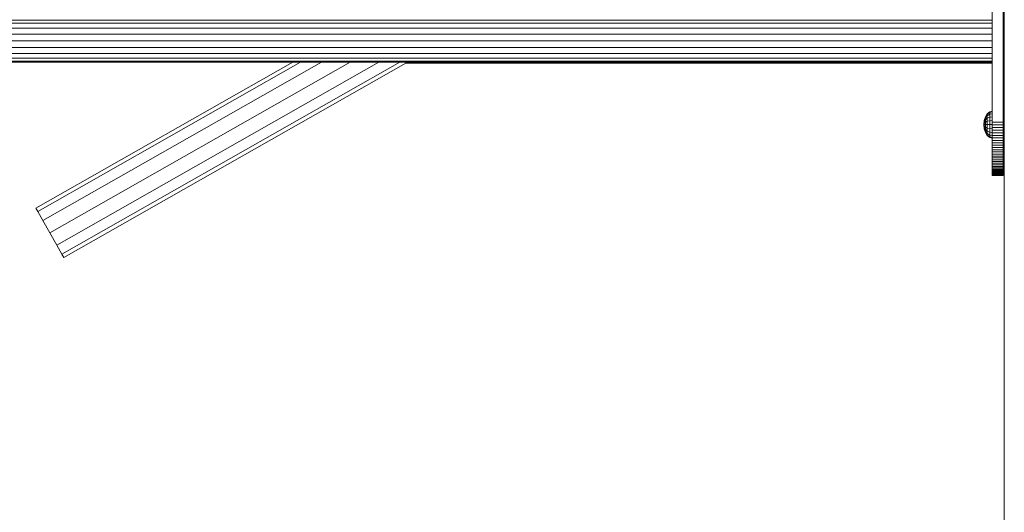
# Model space of a CAD drawing. Units: millimetres. Extents: x -12528 to 14352, y -7404 to 11604.
# Drawn here: x 8609 to 9340, y 2693 to 3059 of the extents above; entities that cross this region are included whole.
import ezdxf

# ---------------------------------------------------------------- set-up
doc = ezdxf.new("R2010")
doc.units = ezdxf.units.MM

# ---------------------------------------------------------------- blocks, each defined once
blk = doc.blocks.new('60001_DWG-455918-East')
at = {"lineweight": 9}
for p, q in [((1150, 2500), (1150, 0)), ((1150.08, 2500), (1150.08, 0)), ((1141.18, 1864.6), (1141.18, 1985.4)), ((1149.18, 1864.6), (1149.18, 1985.4)), ((1141.18, 1940.22), (58, 1940.22)), ((1141.18, 1937.94), (58, 1937.94)), ((1150.08, 1940.22), (1149.18, 1940.22)), ((1150.08, 1937.94), (1149.18, 1937.94)), ((1141.18, 1934.4), (58, 1934.4)), ((1150.08, 1934.4), (1149.18, 1934.4)), ((1141.18, 1929.94), (58, 1929.94)), ((58, 1925), (1141.18, 1925)), ((1150.08, 1929.94), (1149.18, 1929.94)), ((1149.18, 1925), (1150.08, 1925)), ((1141.18, 1920.06), (58, 1920.06)), ((1141.18, 1915.6), (58, 1915.6)), ((1150.08, 1920.06), (1149.18, 1920.06)), ((1150.08, 1915.6), (1149.18, 1915.6)), ((1141.18, 1912.06), (58, 1912.06)), ((1141.18, 1909.78), (58, 1909.78)), ((1141.18, 1909), (58, 1909)), ((621.84, 1909), (430.99, 1800.63)), ((627.54, 1909), (432.38, 1798.18)), ((643.1, 1909), (436.18, 1791.49)), ((664.27, 1909), (441.36, 1782.36)), ((685.63, 1909), (446.55, 1773.23)), ((701.2, 1909), (450.34, 1766.55)), ((705.66, 1908.3), (451.73, 1764.1)), ((705.66, 1908.3), (705.48, 1909)), ((1141.18, 1908.3), (705.66, 1908.3)), ((1150.08, 1912.06), (1149.18, 1912.06)), ((1150.08, 1909.78), (1149.18, 1909.78)), ((1150.08, 1909), (1149.18, 1909)), ((1150.08, 1908.3), (1149.18, 1908.3)), ((1137.47, 1870.81), (1139.26, 1872.24)), ((1137.47, 1870.42), (1139.26, 1871.77)), ((1139.26, 1872.24), (1141.25, 1872.72)), ((1139.26, 1871.77), (1139.26, 1872.24)), ((1139.26, 1872.24), (1139.26, 1871.77)), ((1139.26, 1871.77), (1141.18, 1872.22)), ((1139.26, 1871.77), (1139.26, 1870.42)), ((1134.82, 1862.72), (1135.14, 1865.81)), ((1134.82, 1862.72), (1135.14, 1865.66)), ((1134.82, 1862.72), (1135.14, 1865.66)), ((1134.82, 1862.72), (1135.14, 1865.22)), ((1134.82, 1862.72), (1135.14, 1865.22)), ((1134.82, 1862.72), (1135.14, 1864.54)), ((1134.82, 1862.72), (1135.14, 1864.54)), ((1135.14, 1865.81), (1136.05, 1868.6)), ((1135.14, 1865.66), (1136.05, 1868.31)), ((1135.14, 1865.66), (1136.05, 1868.31)), ((1135.14, 1865.22), (1136.05, 1867.48)), ((1135.14, 1865.22), (1136.05, 1867.48)), ((1135.14, 1864.54), (1136.05, 1866.18)), ((1135.14, 1865.66), (1135.14, 1865.81)), ((1135.14, 1865.81), (1135.14, 1865.66)), ((1135.14, 1865.22), (1135.14, 1865.66)), ((1135.14, 1865.66), (1135.14, 1865.22)), ((1135.14, 1864.54), (1135.14, 1865.22)), ((1135.14, 1865.22), (1135.14, 1864.54)), ((1135.14, 1863.68), (1135.14, 1864.54)), ((1135.14, 1864.54), (1135.14, 1863.68)), ((1135.14, 1863.68), (1136.05, 1864.54)), ((1136.05, 1868.6), (1137.47, 1870.81)), ((1136.05, 1868.31), (1137.47, 1870.42)), ((1136.05, 1867.48), (1137.47, 1869.27)), ((1136.05, 1867.48), (1136.05, 1868.31)), ((1136.05, 1868.31), (1136.05, 1867.48)), ((1136.05, 1867.48), (1136.05, 1866.18)), ((1136.05, 1866.18), (1137.47, 1867.48)), ((1136.05, 1866.18), (1136.05, 1864.54)), ((1136.05, 1864.54), (1137.47, 1865.22)), ((1136.05, 1864.54), (1136.05, 1862.72)), ((1137.47, 1870.42), (1137.47, 1870.81)), ((1137.47, 1870.81), (1137.47, 1870.42)), ((1137.47, 1870.42), (1137.47, 1869.27)), ((1137.47, 1869.27), (1139.26, 1870.42)), ((1137.47, 1869.27), (1137.47, 1867.48)), ((1137.47, 1867.48), (1139.26, 1868.31)), ((1137.47, 1867.48), (1137.47, 1865.22)), ((1137.47, 1865.22), (1139.26, 1865.66)), ((1137.47, 1865.22), (1137.47, 1862.72)), ((1139.26, 1870.42), (1141.18, 1870.8)), ((1139.26, 1870.42), (1139.26, 1868.31)), ((1139.26, 1868.31), (1141.18, 1868.59)), ((1139.26, 1868.31), (1139.26, 1865.66)), ((1139.26, 1865.66), (1141.25, 1865.81)), ((1139.26, 1865.66), (1139.26, 1862.72)), ((1141.18, 1862.56), (1141.18, 1864.6)), ((1149.18, 1864.6), (1141.18, 1864.6)), ((1149.18, 1862.56), (1149.18, 1864.6)), ((1134.82, 1862.72), (1135.14, 1863.68)), ((1134.82, 1862.72), (1135.14, 1863.68)), ((1134.82, 1862.72), (1135.14, 1859.63)), ((1134.82, 1862.72), (1135.14, 1862.72)), ((1134.82, 1862.72), (1135.14, 1862.72)), ((1134.82, 1862.72), (1135.14, 1861.77)), ((1134.82, 1862.72), (1135.14, 1860.91)), ((1134.82, 1862.72), (1135.14, 1860.22)), ((1134.82, 1862.72), (1135.14, 1859.79)), ((1134.82, 1862.72), (1135.14, 1859.79)), ((1134.82, 1862.72), (1135.14, 1860.22)), ((1134.82, 1862.72), (1135.14, 1860.91)), ((1134.82, 1862.72), (1135.14, 1861.77)), ((1135.14, 1862.72), (1135.14, 1863.68)), ((1135.14, 1863.68), (1135.14, 1862.72)), ((1135.14, 1862.72), (1135.14, 1861.77)), ((1135.14, 1862.72), (1135.14, 1861.77)), ((1135.14, 1862.72), (1136.05, 1862.72)), ((1135.14, 1861.77), (1135.14, 1860.91)), ((1135.14, 1861.77), (1136.05, 1860.91)), ((1135.14, 1860.91), (1135.14, 1861.77)), ((1135.14, 1860.91), (1135.14, 1860.22)), ((1135.14, 1860.91), (1136.05, 1859.27)), ((1135.14, 1860.22), (1135.14, 1860.91)), ((1135.14, 1860.91), (1136.05, 1859.27)), ((1135.14, 1860.22), (1135.14, 1859.79)), ((1135.14, 1860.22), (1136.05, 1857.97)), ((1135.14, 1859.79), (1135.14, 1860.22)), ((1135.14, 1860.22), (1136.05, 1857.97)), ((1135.14, 1859.79), (1135.14, 1859.63)), ((1135.14, 1859.79), (1136.05, 1857.13)), ((1135.14, 1859.63), (1135.14, 1859.79)), ((1135.14, 1859.79), (1136.05, 1857.13)), ((1135.14, 1859.63), (1136.05, 1856.85)), ((1136.05, 1862.72), (1136.05, 1860.91)), ((1136.05, 1862.72), (1137.47, 1862.72)), ((1136.05, 1860.91), (1136.05, 1859.27)), ((1136.05, 1860.91), (1137.47, 1860.22)), ((1136.05, 1859.27), (1136.05, 1857.97)), ((1136.05, 1859.27), (1137.47, 1857.97)), ((1136.05, 1857.97), (1136.05, 1857.13)), ((1136.05, 1857.97), (1137.47, 1856.18)), ((1136.05, 1857.13), (1136.05, 1857.97)), ((1136.05, 1857.13), (1136.05, 1856.85)), ((1136.05, 1857.13), (1137.47, 1855.03)), ((1136.05, 1856.85), (1136.05, 1857.13)), ((1136.05, 1857.13), (1137.47, 1855.03)), ((1137.47, 1862.72), (1137.47, 1860.22)), ((1137.47, 1862.72), (1139.26, 1862.72)), ((1137.47, 1860.22), (1137.47, 1857.97)), ((1137.47, 1860.22), (1139.26, 1859.79)), ((1137.47, 1857.97), (1137.47, 1856.18)), ((1137.47, 1857.97), (1139.26, 1857.13)), ((1139.26, 1862.72), (1139.26, 1859.79)), ((1139.26, 1862.72), (1141.18, 1862.72)), ((1139.26, 1859.79), (1139.26, 1857.13)), ((1139.26, 1859.79), (1141.18, 1859.64)), ((1139.26, 1857.13), (1139.26, 1855.03)), ((1139.26, 1857.13), (1141.18, 1856.86)), ((1141.18, 1860.55), (1141.18, 1862.56)), ((1149.18, 1862.56), (1141.18, 1862.56)), ((1141.18, 1858.57), (1141.18, 1860.55)), ((1149.18, 1860.55), (1141.18, 1860.55)), ((1141.18, 1856.62), (1141.18, 1858.57)), ((1149.18, 1858.57), (1141.18, 1858.57)), ((1149.18, 1860.55), (1149.18, 1862.56)), ((1149.18, 1858.57), (1149.18, 1860.55)), ((1149.18, 1856.62), (1149.18, 1858.57)), ((1136.05, 1856.85), (1137.47, 1854.63)), ((1137.47, 1856.18), (1137.47, 1855.03)), ((1137.47, 1856.18), (1139.26, 1855.03)), ((1137.47, 1855.03), (1137.47, 1854.63)), ((1137.47, 1855.03), (1139.26, 1853.68)), ((1137.47, 1854.63), (1137.47, 1855.03)), ((1137.47, 1854.63), (1139.26, 1853.21)), ((1139.26, 1855.03), (1139.26, 1853.68)), ((1139.26, 1855.03), (1141.18, 1854.65)), ((1139.26, 1853.68), (1139.26, 1853.21)), ((1139.26, 1853.68), (1141.18, 1853.23)), ((1139.26, 1853.21), (1139.26, 1853.68)), ((1139.26, 1853.21), (1141.18, 1852.74)), ((1141.18, 1854.71), (1141.18, 1856.62)), ((1149.18, 1856.62), (1141.18, 1856.62)), ((1141.18, 1852.83), (1141.18, 1854.71)), ((1149.18, 1854.71), (1141.18, 1854.71)), ((1141.18, 1850.99), (1141.18, 1852.83)), ((1149.18, 1852.83), (1141.18, 1852.83)), ((1141.18, 1849.19), (1141.18, 1850.99)), ((1149.18, 1850.99), (1141.18, 1850.99)), ((1149.18, 1854.71), (1149.18, 1856.62)), ((1149.18, 1852.83), (1149.18, 1854.71)), ((1149.18, 1850.99), (1149.18, 1852.83)), ((1149.18, 1849.19), (1149.18, 1850.99)), ((1141.18, 1847.44), (1141.18, 1849.19)), ((1149.18, 1849.19), (1141.18, 1849.19)), ((1141.18, 1845.73), (1141.18, 1847.44)), ((1149.18, 1847.44), (1141.18, 1847.44)), ((1141.18, 1844.07), (1141.18, 1845.73)), ((1149.18, 1845.73), (1141.18, 1845.73)), ((1141.18, 1842.47), (1141.18, 1844.07)), ((1149.18, 1844.07), (1141.18, 1844.07)), ((1141.18, 1840.92), (1141.18, 1842.47)), ((1149.18, 1842.47), (1141.18, 1842.47)), ((1149.18, 1847.44), (1149.18, 1849.19)), ((1149.18, 1845.73), (1149.18, 1847.44)), ((1149.18, 1844.07), (1149.18, 1845.73)), ((1149.18, 1842.47), (1149.18, 1844.07)), ((1149.18, 1840.92), (1149.18, 1842.47)), ((1141.18, 1839.42), (1141.18, 1840.92)), ((1149.18, 1840.92), (1141.18, 1840.92)), ((1141.18, 1837.98), (1141.18, 1839.42)), ((1149.18, 1839.42), (1141.18, 1839.42)), ((1141.18, 1836.61), (1141.18, 1837.98)), ((1149.18, 1837.98), (1141.18, 1837.98)), ((1141.18, 1835.29), (1141.18, 1836.61)), ((1149.18, 1836.61), (1141.18, 1836.61)), ((1141.18, 1834.05), (1141.18, 1835.29)), ((1149.18, 1835.29), (1141.18, 1835.29)), ((1149.18, 1839.42), (1149.18, 1840.92)), ((1149.18, 1837.98), (1149.18, 1839.42)), ((1149.18, 1836.61), (1149.18, 1837.98)), ((1149.18, 1835.29), (1149.18, 1836.61)), ((1149.18, 1834.05), (1149.18, 1835.29)), ((1141.18, 1832.87), (1141.18, 1834.05)), ((1149.18, 1834.05), (1141.18, 1834.05)), ((1141.18, 1831.77), (1141.18, 1832.87)), ((1149.18, 1832.87), (1141.18, 1832.87)), ((1141.18, 1830.74), (1141.18, 1831.77)), ((1149.18, 1831.77), (1141.18, 1831.77)), ((1141.18, 1829.78), (1141.18, 1830.74)), ((1149.18, 1830.74), (1141.18, 1830.74)), ((1141.18, 1828.91), (1141.18, 1829.78)), ((1149.18, 1829.78), (1141.18, 1829.78)), ((1141.18, 1828.11), (1141.18, 1828.91)), ((1149.18, 1828.91), (1141.18, 1828.91)), ((1141.18, 1827.41), (1141.18, 1828.11)), ((1149.18, 1828.11), (1141.18, 1828.11)), ((1149.18, 1832.87), (1149.18, 1834.05)), ((1149.18, 1831.77), (1149.18, 1832.87)), ((1149.18, 1830.74), (1149.18, 1831.77)), ((1149.18, 1829.78), (1149.18, 1830.74)), ((1149.18, 1828.91), (1149.18, 1829.78)), ((1149.18, 1828.11), (1149.18, 1828.91)), ((1149.18, 1827.41), (1149.18, 1828.11)), ((1141.18, 1826.78), (1141.18, 1827.41)), ((1149.18, 1827.41), (1141.18, 1827.41)), ((1141.18, 1826.25), (1141.18, 1826.78)), ((1149.18, 1826.78), (1141.18, 1826.78)), ((1141.18, 1825.81), (1141.18, 1826.25)), ((1149.18, 1826.25), (1141.18, 1826.25)), ((1141.18, 1825.46), (1141.18, 1825.81)), ((1149.18, 1825.81), (1141.18, 1825.81)), ((1141.18, 1825.2), (1141.18, 1825.46)), ((1149.18, 1825.46), (1141.18, 1825.46)), ((1141.18, 1825.2), (1141.18, 1825.05)), ((1141.18, 1825.05), (1141.18, 1825.2)), ((1149.18, 1825.2), (1141.18, 1825.2)), ((1141.18, 1825.05), (1141.18, 1825)), ((1141.18, 1825), (1141.18, 1825.05)), ((1149.18, 1825.05), (1141.18, 1825.05)), ((1149.18, 1825.05), (1141.18, 1825.05)), ((1149.18, 1825), (1141.18, 1825)), ((1149.18, 1825), (1141.18, 1825)), ((1149.18, 1826.78), (1149.18, 1827.41)), ((1149.18, 1826.25), (1149.18, 1826.78)), ((1149.18, 1825.81), (1149.18, 1826.25)), ((1149.18, 1825.46), (1149.18, 1825.81)), ((1149.18, 1825.2), (1149.18, 1825.46)), ((1149.18, 1825.2), (1149.18, 1825.05)), ((1149.18, 1825.05), (1149.18, 1825.2)), ((1149.18, 1825.05), (1149.18, 1825)), ((1149.18, 1825), (1149.18, 1825.05)), ((430.99, 1800.63), (432.38, 1798.18)), ((432.38, 1798.18), (436.18, 1791.49)), ((436.18, 1791.49), (441.36, 1782.36)), ((441.36, 1782.36), (446.55, 1773.23)), ((446.55, 1773.23), (450.34, 1766.55)), ((451.73, 1764.1), (450.34, 1766.55))]:
    blk.add_line(p, q, dxfattribs=at)

msp = doc.modelspace()

# ---------------------------------------------------------------- block references
at = {"lineweight": 9}
msp.add_blockref('60001_DWG-455918-East', (8189.78, 1118), dxfattribs=at)

doc.saveas('drawing.dxf')
